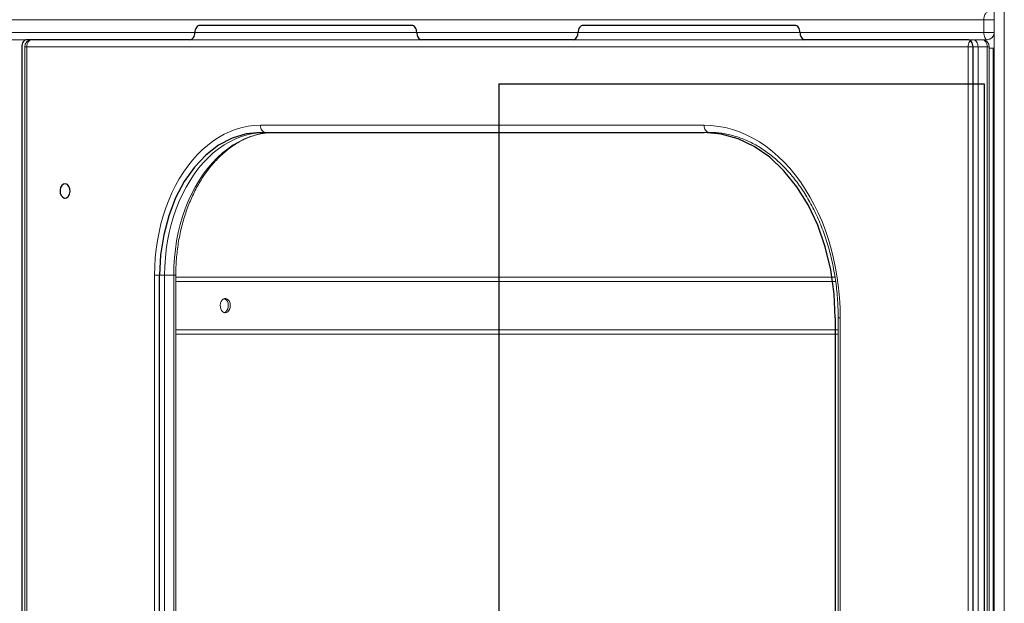
# Model space of a CAD drawing. Units: millimetres. Extents: x -36123 to 77380, y -45417 to 10574.
# Drawn here: x -2085 to -1395, y 6601 to 7010 of the extents above; entities that cross this region are included whole.
import ezdxf

# ---------------------------------------------------------------- set-up
doc = ezdxf.new("R2010")
doc.units = ezdxf.units.MM

msp = doc.modelspace()

# ---------------------------------------------------------------- linework, layer by layer
at = {"color": 7, "linetype": 'Continuous', "lineweight": 15}
for p, q in [((-1401.73, 7099.68), (-1401.73, 4699.68)), ((-1394.73, 7099.68), (-1394.73, 4699.68)), ((-1409.06, 7009.68), (-2147.88, 7009.68)), ((-1401.73, 7009.68), (-1409.06, 7009.68)), ((-1409.06, 7000.68), (-1409.06, 7009.68)), ((-2147.88, 7000.68), (-1409.06, 7000.68)), ((-1406.73, 6995.68), (-2143.46, 6995.68)), ((-1409.06, 7000.68), (-1401.73, 7000.68)), ((-2081.61, 6990.68), (-2081.61, 6371.84)), ((-1420.18, 6990.68), (-2080.14, 6990.68)), ((-1413.11, 6990.68), (-1420.18, 6990.68)), ((-1420.18, 6194.68), (-1420.18, 6990.68)), ((-1413.11, 6990.68), (-1413.11, 6194.68)), ((-1406.75, 6990.68), (-1413.11, 6990.68)), ((-1406.75, 6194.68), (-1406.75, 6990.68)), ((-1405.28, 6194.68), (-1405.28, 6990.68)), ((-1405.28, 6989.68), (-1402.61, 6989.68)), ((-1402.61, 6239.68), (-1402.61, 6989.68)), ((-1401.73, 6989.68), (-1402.61, 6989.68)), ((-1916.33, 6935.68), (-1605.2, 6935.68)), ((-1601.67, 6930.68), (-1912.8, 6930.68)), ((-1983.51, 6830.68), (-1990.58, 6830.68)), ((-1977.14, 6830.68), (-1983.51, 6830.68)), ((-1975.68, 6458.76), (-1975.68, 6830.68)), ((-1513.48, 6829.24), (-1975.68, 6829.24)), ((-1511.21, 6800.68), (-1511.21, 6130.68)), ((-1509.75, 6800.68), (-1509.75, 6130.68)), ((-1975.68, 6789.24), (-1511.21, 6789.24))]:
    msp.add_line(p, q, dxfattribs=at)
at = {"color": 7, "linetype": 'Continuous'}
for p, q in [((-1810.27, 7005.68), (-1958.76, 7005.68)), ((-1541.57, 7005.68), (-1690.06, 7005.68)), ((-1965.83, 6995.68), (-2080.14, 6995.68)), ((-1697.13, 6995.68), (-1803.19, 6995.68)), ((-1420.18, 6995.68), (-1534.49, 6995.68)), ((-2083.68, 6990.68), (-2083.68, 6194.68)), ((-1416.65, 6194.68), (-1416.65, 6990.68)), ((-1749.16, 6964.68), (-1408.87, 6964.68)), ((-1749.16, 6964.68), (-1749.16, 6264.68)), ((-1408.87, 6964.68), (-1408.87, 6264.68)), ((-1916.33, 6930.68), (-1605.2, 6930.68)), ((-1987.04, 6120.68), (-1987.04, 6830.68)), ((-1513.28, 6800.68), (-1513.28, 6120.68))]:
    msp.add_line(p, q, dxfattribs=at)
at = {"color": 8, "linetype": 'Continuous', "lineweight": 15}
for p, q in [((-2078.73, 6995.68), (-2078.73, 6995.21)), ((-2081.61, 6990.68), (-2080.14, 6990.68)), ((-2080.14, 6990.68), (-2080.14, 6373.16)), ((-1405.28, 6990.68), (-1406.75, 6990.68)), ((-1990.58, 6449.51), (-1990.58, 6830.68)), ((-1983.51, 6830.68), (-1983.51, 6454.07)), ((-1975.68, 6830.68), (-1977.14, 6830.68)), ((-1977.14, 6457.91), (-1977.14, 6830.68)), ((-1975.68, 6826.24), (-1513.01, 6826.24)), ((-1511.21, 6800.68), (-1509.75, 6800.68)), ((-1511.21, 6792.24), (-1975.68, 6792.24))]:
    msp.add_line(p, q, dxfattribs=at)
at = {"color": 7, "linetype": 'Continuous', "lineweight": 15, "flags": 128}
for points in [[(-1406.73, 7014.68), (-1407.18, 7014.59), (-1407.62, 7014.3), (-1408.02, 7013.84), (-1408.38, 7013.22), (-1408.67, 7012.46), (-1408.88, 7011.59), (-1409.02, 7010.66), (-1409.06, 7009.68)], [(-2076.61, 6995.68), (-2077.3, 6995.59), (-2077.96, 6995.3), (-2078.57, 6994.84), (-2079.11, 6994.22), (-2079.55, 6993.46), (-2079.87, 6992.59), (-2080.07, 6991.66), (-2080.14, 6990.68)], [(-1420.18, 6990.68), (-1420.11, 6991.66), (-1419.91, 6992.59), (-1419.59, 6993.46), (-1419.15, 6994.22), (-1418.61, 6994.84), (-1418, 6995.3), (-1417.34, 6995.59), (-1416.65, 6995.68)], [(-1416.65, 6995.68), (-1415.96, 6995.59), (-1415.29, 6995.3), (-1414.68, 6994.84), (-1414.15, 6994.22), (-1413.71, 6993.46), (-1413.38, 6992.59), (-1413.18, 6991.66), (-1413.11, 6990.68)], [(-1406.75, 6990.68), (-1406.82, 6991.66), (-1407.02, 6992.59), (-1407.34, 6993.46), (-1407.78, 6994.22), (-1408.32, 6994.84), (-1408.93, 6995.3), (-1409.59, 6995.59), (-1410.28, 6995.68)], [(-1409.06, 7000.68), (-1409.02, 6999.71), (-1408.88, 6998.77), (-1408.67, 6997.9), (-1408.38, 6997.15), (-1408.02, 6996.52), (-1407.62, 6996.06), (-1407.18, 6995.78), (-1406.73, 6995.68)], [(-1990.58, 6830.68), (-1990.45, 6836.79), (-1990.08, 6842.87), (-1989.45, 6848.91), (-1988.58, 6854.9), (-1987.46, 6860.8), (-1986.1, 6866.59), (-1984.51, 6872.27), (-1982.68, 6877.81), (-1980.63, 6883.18), (-1978.36, 6888.38), (-1975.89, 6893.38), (-1973.21, 6898.17), (-1970.34, 6902.74), (-1967.28, 6907.06), (-1964.06, 6911.12), (-1960.67, 6914.9), (-1957.13, 6918.41), (-1953.46, 6921.61), (-1949.65, 6924.51), (-1945.74, 6927.09), (-1941.73, 6929.35), (-1937.63, 6931.27), (-1933.45, 6932.85), (-1929.22, 6934.09), (-1924.95, 6934.97), (-1920.65, 6935.5), (-1916.33, 6935.68)], [(-1912.8, 6930.68), (-1913.49, 6930.78), (-1914.15, 6931.06), (-1914.76, 6931.52), (-1915.3, 6932.15), (-1915.74, 6932.9), (-1916.06, 6933.77), (-1916.26, 6934.71), (-1916.33, 6935.68)], [(-1605.2, 6935.68), (-1600.21, 6935.5), (-1595.23, 6934.94), (-1590.27, 6934.02), (-1585.36, 6932.73), (-1580.5, 6931.08), (-1575.71, 6929.07), (-1571, 6926.71), (-1566.38, 6924.01), (-1561.87, 6920.97), (-1557.48, 6917.59), (-1553.21, 6913.9), (-1549.1, 6909.9), (-1545.13, 6905.6), (-1541.33, 6901.01), (-1537.7, 6896.14), (-1534.26, 6891.01), (-1531.02, 6885.64), (-1527.98, 6880.03), (-1525.15, 6874.21), (-1522.53, 6868.18), (-1520.15, 6861.97), (-1518, 6855.59), (-1516.09, 6849.06), (-1514.42, 6842.4), (-1513, 6835.62), (-1511.83, 6828.75), (-1510.92, 6821.8), (-1510.27, 6814.79), (-1509.88, 6807.75), (-1509.75, 6800.68)], [(-1601.67, 6930.68), (-1602.36, 6930.78), (-1603.02, 6931.06), (-1603.63, 6931.52), (-1604.17, 6932.15), (-1604.61, 6932.9), (-1604.94, 6933.77), (-1605.14, 6934.71), (-1605.2, 6935.68)], [(-1912.8, 6930.68), (-1917.07, 6930.5), (-1921.32, 6929.95), (-1925.54, 6929.04), (-1929.72, 6927.78), (-1933.83, 6926.15), (-1937.87, 6924.18), (-1941.82, 6921.87), (-1945.66, 6919.23), (-1949.38, 6916.26), (-1952.96, 6912.98), (-1956.41, 6909.4), (-1959.69, 6905.53), (-1962.8, 6901.39), (-1965.72, 6896.99), (-1968.46, 6892.35), (-1970.99, 6887.49), (-1973.31, 6882.42), (-1975.41, 6877.15), (-1977.28, 6871.72), (-1978.91, 6866.14), (-1980.31, 6860.43), (-1981.45, 6854.61), (-1982.35, 6848.71), (-1982.99, 6842.74), (-1983.38, 6836.72), (-1983.51, 6830.68)], [(-1977.14, 6830.68), (-1977.01, 6836.72), (-1976.63, 6842.74), (-1975.98, 6848.71), (-1975.09, 6854.61), (-1973.94, 6860.43), (-1972.55, 6866.14), (-1970.91, 6871.72), (-1969.04, 6877.15), (-1966.95, 6882.42), (-1964.63, 6887.49), (-1962.09, 6892.35), (-1959.36, 6896.99), (-1956.43, 6901.39), (-1953.32, 6905.53), (-1950.04, 6909.4), (-1946.6, 6912.98), (-1943.01, 6916.26), (-1939.29, 6919.23), (-1935.45, 6921.87), (-1931.51, 6924.18), (-1927.47, 6926.15), (-1923.35, 6927.78), (-1919.18, 6929.04), (-1914.96, 6929.95), (-1910.7, 6930.5), (-1906.43, 6930.68)], [(-1940.99, 6804.24), (-1941.94, 6804.42), (-1942.82, 6804.97), (-1943.57, 6805.83), (-1944.13, 6806.94), (-1944.45, 6808.22), (-1944.52, 6809.58), (-1944.32, 6810.91), (-1943.88, 6812.12), (-1943.22, 6813.12), (-1942.4, 6813.82), (-1941.47, 6814.19), (-1940.51, 6814.19), (-1939.58, 6813.82), (-1938.76, 6813.12), (-1938.1, 6812.12), (-1937.66, 6810.91), (-1937.46, 6809.58), (-1937.53, 6808.22), (-1937.85, 6806.94), (-1938.4, 6805.83), (-1939.15, 6804.97), (-1940.03, 6804.42), (-1940.99, 6804.24)], [(-1941.69, 6814.14), (-1940.99, 6813.82), (-1940.17, 6813.12), (-1939.51, 6812.12), (-1939.07, 6810.91), (-1938.87, 6809.58), (-1938.94, 6808.22), (-1939.26, 6806.94), (-1939.82, 6805.83), (-1940.57, 6804.97), (-1941.45, 6804.42), (-1941.69, 6804.34)]]:
    msp.add_lwpolyline(points, dxfattribs=at)
at = {"color": 7, "linetype": 'Continuous', "flags": 128}
for points in [[(-1958.76, 7005.68), (-1959.45, 7005.59), (-1960.11, 7005.3), (-1960.72, 7004.84), (-1961.26, 7004.22), (-1961.7, 7003.46), (-1962.02, 7002.59), (-1962.23, 7001.66), (-1962.29, 7000.68)], [(-1806.73, 7000.68), (-1806.8, 7001.66), (-1807, 7002.59), (-1807.33, 7003.46), (-1807.77, 7004.22), (-1808.3, 7004.84), (-1808.91, 7005.3), (-1809.58, 7005.59), (-1810.27, 7005.68)], [(-1690.06, 7005.68), (-1690.75, 7005.59), (-1691.41, 7005.3), (-1692.02, 7004.84), (-1692.56, 7004.22), (-1693, 7003.46), (-1693.32, 7002.59), (-1693.53, 7001.66), (-1693.59, 7000.68)], [(-1538.03, 7000.68), (-1538.1, 7001.66), (-1538.3, 7002.59), (-1538.63, 7003.46), (-1539.07, 7004.22), (-1539.6, 7004.84), (-1540.21, 7005.3), (-1540.88, 7005.59), (-1541.57, 7005.68)], [(-2080.14, 6995.68), (-2080.83, 6995.59), (-2081.49, 6995.3), (-2082.11, 6994.84), (-2082.64, 6994.22), (-2083.08, 6993.46), (-2083.41, 6992.59), (-2083.61, 6991.66), (-2083.68, 6990.68)], [(-1965.83, 6995.68), (-1965.14, 6995.78), (-1964.48, 6996.06), (-1963.87, 6996.52), (-1963.33, 6997.15), (-1962.89, 6997.9), (-1962.56, 6998.77), (-1962.36, 6999.71), (-1962.29, 7000.68)], [(-1806.73, 7000.68), (-1806.66, 6999.71), (-1806.46, 6998.77), (-1806.13, 6997.9), (-1805.69, 6997.15), (-1805.16, 6996.52), (-1804.55, 6996.06), (-1803.88, 6995.78), (-1803.19, 6995.68)], [(-1697.13, 6995.68), (-1696.44, 6995.78), (-1695.78, 6996.06), (-1695.16, 6996.52), (-1694.63, 6997.15), (-1694.19, 6997.9), (-1693.86, 6998.77), (-1693.66, 6999.71), (-1693.59, 7000.68)], [(-1538.03, 7000.68), (-1537.96, 6999.71), (-1537.76, 6998.77), (-1537.43, 6997.9), (-1536.99, 6997.15), (-1536.46, 6996.52), (-1535.85, 6996.06), (-1535.18, 6995.78), (-1534.49, 6995.68)], [(-1416.65, 6990.68), (-1416.72, 6991.66), (-1416.92, 6992.59), (-1417.24, 6993.46), (-1417.68, 6994.22), (-1418.22, 6994.84), (-1418.83, 6995.3), (-1419.49, 6995.59), (-1420.18, 6995.68)], [(-1916.33, 6930.68), (-1926.4, 6929.66), (-1936.25, 6926.63), (-1945.71, 6921.64), (-1954.56, 6914.81), (-1962.64, 6906.26), (-1969.77, 6896.17), (-1975.82, 6884.75), (-1980.65, 6872.22), (-1984.18, 6858.85), (-1986.32, 6844.91), (-1987.04, 6830.68)], [(-1513.28, 6800.68), (-1514.07, 6817.65), (-1516.41, 6834.33), (-1520.28, 6850.43), (-1525.6, 6865.68), (-1532.28, 6879.82), (-1540.2, 6892.61), (-1549.25, 6903.82), (-1559.24, 6913.26), (-1570.03, 6920.79), (-1581.41, 6926.25), (-1593.21, 6929.57), (-1605.2, 6930.68)], [(-2049.96, 6891.14), (-2050.61, 6892.86), (-2051.68, 6894.1), (-2053, 6894.66), (-2054.38, 6894.46), (-2055.59, 6893.54), (-2056.46, 6892.03), (-2056.86, 6890.16), (-2056.72, 6888.22), (-2056.07, 6886.5), (-2055, 6885.27), (-2053.68, 6884.7), (-2052.31, 6884.9), (-2051.09, 6885.82), (-2050.22, 6887.33), (-2049.82, 6889.2), (-2049.96, 6891.14)]]:
    msp.add_lwpolyline(points, dxfattribs=at)
at = {"color": 7, "linetype": 'Continuous', "lineweight": 15}
for centre, start, end in [((-2076.61, 6990.68), 90, 180), ((-1410.28, 6990.68), 0, 90), ((-1406.73, 7000.68), 270, 0)]:
    msp.add_arc(centre, 5, start, end, dxfattribs=at)
for points, knots in [([(-1975.68, 6830.68), (-1975.67, 6831.66), (-1975.66, 6834.5), (-1975.46, 6839.22), (-1975.02, 6844.79), (-1974.36, 6850.33), (-1973.48, 6855.8), (-1972.4, 6861.19), (-1971.1, 6866.48), (-1969.6, 6871.65), (-1967.91, 6876.7), (-1966.02, 6881.6), (-1963.95, 6886.33), (-1961.69, 6890.89), (-1959.27, 6895.26), (-1956.68, 6899.42), (-1953.95, 6903.37), (-1951.06, 6907.09), (-1948.04, 6910.56), (-1944.9, 6913.79), (-1941.64, 6916.76), (-1938.28, 6919.46), (-1934.82, 6921.88), (-1931.27, 6924.03), (-1927.65, 6925.89), (-1923.96, 6927.45), (-1920.21, 6928.72), (-1916.41, 6929.68), (-1912.58, 6930.33), (-1909.25, 6930.64), (-1907.2, 6930.67), (-1906.43, 6930.68)], [0, 0, 0, 0, 0.018479, 0.053899, 0.08932, 0.124736, 0.160147, 0.195551, 0.230946, 0.266334, 0.301712, 0.337082, 0.372445, 0.4078, 0.443152, 0.478502, 0.513855, 0.549217, 0.584597, 0.620003, 0.655446, 0.690942, 0.726505, 0.762152, 0.797899, 0.833758, 0.869741, 0.90585, 0.942079, 0.97841, 1, 1, 1, 1]), ([(-1601.67, 6930.68), (-1600.92, 6930.67), (-1598.69, 6930.65), (-1594.98, 6930.37), (-1590.56, 6929.74), (-1586.16, 6928.8), (-1581.8, 6927.54), (-1577.49, 6925.97), (-1573.24, 6924.11), (-1569.06, 6921.94), (-1564.96, 6919.49), (-1560.95, 6916.75), (-1557.04, 6913.73), (-1553.23, 6910.44), (-1549.54, 6906.88), (-1545.98, 6903.07), (-1542.55, 6899.02), (-1539.26, 6894.72), (-1536.11, 6890.2), (-1533.13, 6885.46), (-1530.31, 6880.52), (-1527.66, 6875.38), (-1525.19, 6870.06), (-1522.9, 6864.58), (-1520.8, 6858.93), (-1518.9, 6853.14), (-1517.2, 6847.23), (-1515.7, 6841.2), (-1514.41, 6835.07), (-1513.33, 6828.86), (-1512.47, 6822.58), (-1511.83, 6816.24), (-1511.4, 6809.87), (-1511.23, 6804.67), (-1511.21, 6801.61), (-1511.21, 6800.68)], [0, 0, 0, 0, 0.0161086, 0.0479253, 0.0797331, 0.1115097, 0.1432396, 0.1749097, 0.2065123, 0.2380454, 0.2695099, 0.3009098, 0.3322506, 0.3635408, 0.3947879, 0.4259989, 0.4571817, 0.4883431, 0.5194878, 0.550621, 0.5817472, 0.612869, 0.6439885, 0.6751084, 0.7062296, 0.7373517, 0.7684774, 0.7996062, 0.8307387, 0.8618734, 0.8930108, 0.924151, 0.9552914, 0.9864343, 1, 1, 1, 1])]:
    msp.add_open_spline(points, degree=3, knots=knots, dxfattribs=at)

doc.saveas('drawing.dxf')
